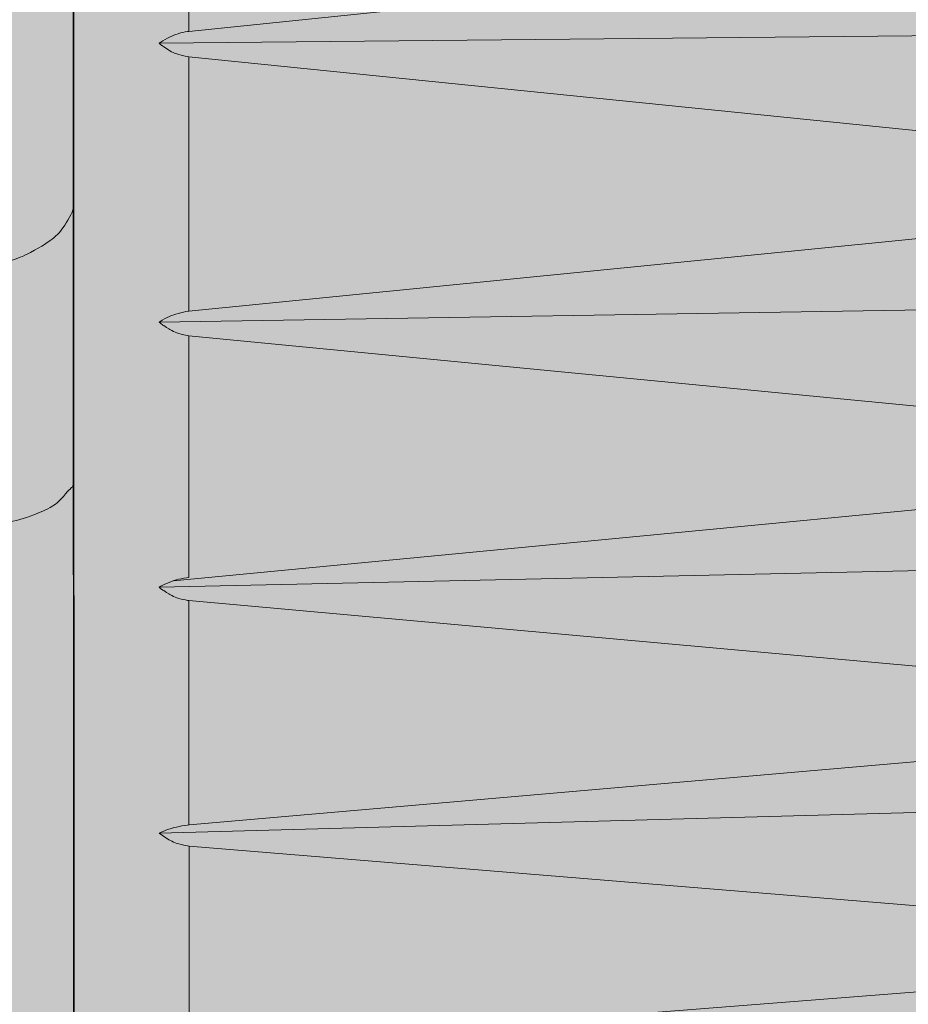
# Model space of a CAD drawing. Units: millimetres. Extents: x -155 to 155, y -95 to 101.
# Drawn here: x -127 to -124, y 37 to 40 of the extents above; entities that cross this region are included whole.
import ezdxf

# ---------------------------------------------------------------- set-up
doc = ezdxf.new("R2010")
doc.units = ezdxf.units.MM
doc.header["$MEASUREMENT"] = 0
doc.layers.add('Layer 1', color=7, linetype='Continuous')

msp = doc.modelspace()

# ---------------------------------------------------------------- hatches: boundary and pattern name
at = {"layer": 'Layer 1', "true_color": 0x00a0e4}
h = msp.add_hatch(color=142, dxfattribs=at)
edge = h.paths.add_edge_path()
edge.add_spline(control_points=[(-122.5908, 46.2917), (-122.7201, 46.3263), (-122.8506, 46.3601), (-122.9814, 46.393), (-122.9814, 46.393), (-126.2419, 46.3957), (-126.2419, 46.3957), (-126.4056, 46.3958), (-126.5382, 46.263), (-126.5382, 46.0992), (-126.5382, 46.0992), (-126.5366, 35.9621), (-126.5366, 35.9621), (-126.5366, 35.7984), (-126.4039, 35.6658), (-126.2402, 35.6658), (-126.2402, 35.6658), (-122.9793, 35.6697), (-122.9793, 35.6697), (-122.849, 35.7025), (-122.7185, 35.7363), (-122.5892, 35.7711), (-122.5892, 35.7711), (-119.3462, 36.6406), (-119.3462, 36.6406), (-119.2166, 36.6754), (-119.1266, 36.7927), (-119.1266, 36.9269), (-119.1266, 36.9269), (-119.1279, 45.1369), (-119.1279, 45.1369), (-119.1279, 45.2712), (-119.2181, 45.3885), (-119.3476, 45.4233), (-119.3476, 45.4233), (-122.5908, 46.2917), (-122.5908, 46.2917)], knot_values=[0, 0, 0, 0, 0.083333, 0.083333, 0.083333, 0.166667, 0.166667, 0.166667, 0.25, 0.25, 0.25, 0.333333, 0.333333, 0.333333, 0.416667, 0.416667, 0.416667, 0.5, 0.5, 0.5, 0.583333, 0.583333, 0.583333, 0.666667, 0.666667, 0.666667, 0.75, 0.75, 0.75, 0.833333, 0.833333, 0.833333, 0.916667, 0.916667, 0.916667, 1, 1, 1, 1], degree=3, periodic=1)
at = {"layer": 'Layer 1', "true_color": 0x9e9e9e}
h = msp.add_hatch(color=253, dxfattribs=at)
edge = h.paths.add_edge_path()
edge.add_spline(control_points=[(-126.8348, 46.2771), (-126.6767, 46.2771), (-126.5466, 46.1534), (-126.5386, 45.9955), (-126.5386, 45.9955), (-126.5371, 36.0659), (-126.5371, 36.0659), (-126.5449, 35.9082), (-126.675, 35.7842), (-126.833, 35.7843), (-126.833, 35.7843), (-136.7627, 35.7827), (-136.7627, 35.7827), (-136.8445, 35.7827), (-136.9112, 35.8052), (-136.9112, 35.8905), (-136.9112, 35.8905), (-136.9113, 37.3318), (-136.9113, 37.3318), (-136.9113, 37.3318), (-137.5039, 37.3297), (-137.5039, 37.3297), (-137.5039, 37.3297), (-142.7208, 37.3333), (-142.7208, 37.3333), (-142.8026, 37.3333), (-142.869, 37.3997), (-142.869, 37.4876), (-142.869, 37.4876), (-142.87, 44.5736), (-142.87, 44.5736), (-142.8702, 44.6566), (-142.8038, 44.723), (-142.722, 44.723), (-142.722, 44.723), (-136.9123, 44.7282), (-136.9123, 44.7282), (-136.9123, 44.7282), (-136.9125, 46.1273), (-136.9125, 46.1273), (-136.9125, 46.2092), (-136.8462, 46.2755), (-136.7644, 46.2755), (-136.7644, 46.2755), (-126.8348, 46.2771), (-126.8348, 46.2771)], knot_values=[0, 0, 0, 0, 0.066667, 0.066667, 0.066667, 0.133333, 0.133333, 0.133333, 0.2, 0.2, 0.2, 0.266667, 0.266667, 0.266667, 0.333333, 0.333333, 0.333333, 0.4, 0.4, 0.4, 0.466667, 0.466667, 0.466667, 0.533333, 0.533333, 0.533333, 0.6, 0.6, 0.6, 0.666667, 0.666667, 0.666667, 0.733333, 0.733333, 0.733333, 0.8, 0.8, 0.8, 0.866667, 0.866667, 0.866667, 0.933333, 0.933333, 0.933333, 1, 1, 1, 1], degree=3, periodic=1)

# ---------------------------------------------------------------- linework, layer by layer
at = {"layer": 'Layer 1', "lineweight": 18}
msp.add_open_spline([(-155.4204, 100.5265), (-155.4204, 100.5265), (155.2795, 100.5265), (155.2795, 100.5265), (155.2795, 100.5265), (155.2795, -95.4735), (155.2795, -95.4735), (155.2795, -95.4735), (-155.4204, -95.4735), (-155.4204, -95.4735), (-155.4204, -95.4735), (-155.4204, 100.5265), (-155.4204, 100.5265)], degree=3, knots=[0, 0, 0, 0, 0.25, 0.25, 0.25, 0.5, 0.5, 0.5, 0.75, 0.75, 0.75, 1, 1, 1, 1], dxfattribs=at)
at = {"layer": 'Layer 1', "lineweight": 9}
for points, knots in [([(-122.5908, 46.2917), (-122.7201, 46.3263), (-122.8506, 46.3601), (-122.9814, 46.393), (-122.9814, 46.393), (-126.2419, 46.3957), (-126.2419, 46.3957), (-126.4056, 46.3958), (-126.5382, 46.263), (-126.5382, 46.0992), (-126.5382, 46.0992), (-126.5366, 35.9621), (-126.5366, 35.9621), (-126.5366, 35.7984), (-126.4039, 35.6658), (-126.2402, 35.6658), (-126.2402, 35.6658), (-122.9793, 35.6697), (-122.9793, 35.6697), (-122.849, 35.7025), (-122.7185, 35.7363), (-122.5892, 35.7711), (-122.5892, 35.7711), (-119.3462, 36.6406), (-119.3462, 36.6406), (-119.2166, 36.6754), (-119.1266, 36.7927), (-119.1266, 36.9269), (-119.1266, 36.9269), (-119.1279, 45.1369), (-119.1279, 45.1369), (-119.1279, 45.2712), (-119.2181, 45.3885), (-119.3476, 45.4233), (-119.3476, 45.4233), (-122.5908, 46.2917), (-122.5908, 46.2917)], [0, 0, 0, 0, 0.083333, 0.083333, 0.083333, 0.166667, 0.166667, 0.166667, 0.25, 0.25, 0.25, 0.333333, 0.333333, 0.333333, 0.416667, 0.416667, 0.416667, 0.5, 0.5, 0.5, 0.583333, 0.583333, 0.583333, 0.666667, 0.666667, 0.666667, 0.75, 0.75, 0.75, 0.833333, 0.833333, 0.833333, 0.916667, 0.916667, 0.916667, 1, 1, 1, 1]), ([(-126.8348, 46.2771), (-126.6767, 46.2771), (-126.5466, 46.1534), (-126.5386, 45.9955), (-126.5386, 45.9955), (-126.5371, 36.0659), (-126.5371, 36.0659), (-126.5449, 35.9082), (-126.675, 35.7842), (-126.833, 35.7843), (-126.833, 35.7843), (-136.7627, 35.7827), (-136.7627, 35.7827), (-136.8445, 35.7827), (-136.9112, 35.8052), (-136.9112, 35.8905), (-136.9112, 35.8905), (-136.9113, 37.3318), (-136.9113, 37.3318), (-136.9113, 37.3318), (-137.5039, 37.3297), (-137.5039, 37.3297), (-137.5039, 37.3297), (-142.7208, 37.3333), (-142.7208, 37.3333), (-142.8026, 37.3333), (-142.869, 37.3997), (-142.869, 37.4876), (-142.869, 37.4876), (-142.87, 44.5736), (-142.87, 44.5736), (-142.8702, 44.6566), (-142.8038, 44.723), (-142.722, 44.723), (-142.722, 44.723), (-136.9123, 44.7282), (-136.9123, 44.7282), (-136.9123, 44.7282), (-136.9125, 46.1273), (-136.9125, 46.1273), (-136.9125, 46.2092), (-136.8462, 46.2755), (-136.7644, 46.2755), (-136.7644, 46.2755), (-126.8348, 46.2771), (-126.8348, 46.2771)], [0, 0, 0, 0, 0.066667, 0.066667, 0.066667, 0.133333, 0.133333, 0.133333, 0.2, 0.2, 0.2, 0.266667, 0.266667, 0.266667, 0.333333, 0.333333, 0.333333, 0.4, 0.4, 0.4, 0.466667, 0.466667, 0.466667, 0.533333, 0.533333, 0.533333, 0.6, 0.6, 0.6, 0.666667, 0.666667, 0.666667, 0.733333, 0.733333, 0.733333, 0.8, 0.8, 0.8, 0.866667, 0.866667, 0.866667, 0.933333, 0.933333, 0.933333, 1, 1, 1, 1]), ([(-126.2409, 39.9482), (-126.2409, 39.9482), (-126.2442, 39.9479), (-126.2442, 39.9479), (-126.2442, 39.9479), (-126.25, 39.9468), (-126.25, 39.9468), (-126.25, 39.9468), (-126.2563, 39.9454), (-126.2563, 39.9454), (-126.2563, 39.9454), (-126.2626, 39.944), (-126.2626, 39.944), (-126.2626, 39.944), (-126.2687, 39.9421), (-126.2687, 39.9421), (-126.2687, 39.9421), (-126.2745, 39.9403), (-126.2745, 39.9403), (-126.2745, 39.9403), (-126.2797, 39.9384), (-126.2797, 39.9384), (-126.2797, 39.9384), (-126.2849, 39.9362), (-126.2849, 39.9362), (-126.2849, 39.9362), (-126.2905, 39.9336), (-126.2905, 39.9336), (-126.2905, 39.9336), (-126.2963, 39.9306), (-126.2963, 39.9306), (-126.2963, 39.9306), (-126.302, 39.9274), (-126.302, 39.9274), (-126.302, 39.9274), (-126.308, 39.9239), (-126.308, 39.9239), (-126.308, 39.9239), (-126.3135, 39.9202), (-126.3135, 39.9202), (-126.3135, 39.9202), (-126.3176, 39.9174), (-126.3176, 39.9174)], [0, 0, 0, 0, 0.071429, 0.071429, 0.071429, 0.142857, 0.142857, 0.142857, 0.214286, 0.214286, 0.214286, 0.285714, 0.285714, 0.285714, 0.357143, 0.357143, 0.357143, 0.428571, 0.428571, 0.428571, 0.5, 0.5, 0.5, 0.571429, 0.571429, 0.571429, 0.642857, 0.642857, 0.642857, 0.714286, 0.714286, 0.714286, 0.785714, 0.785714, 0.785714, 0.857143, 0.857143, 0.857143, 0.928571, 0.928571, 0.928571, 1, 1, 1, 1]), ([(-126.3177, 39.9174), (-126.3177, 39.9174), (-126.314, 39.9145), (-126.314, 39.9145), (-126.314, 39.9145), (-126.3075, 39.9098), (-126.3075, 39.9098), (-126.3075, 39.9098), (-126.3056, 39.9085), (-126.3056, 39.9085), (-126.3056, 39.9085), (-126.2988, 39.9039), (-126.2988, 39.9039), (-126.2988, 39.9039), (-126.2928, 39.9001), (-126.2928, 39.9001), (-126.2928, 39.9001), (-126.29, 39.8984), (-126.29, 39.8984), (-126.29, 39.8984), (-126.2854, 39.8959), (-126.2854, 39.8959), (-126.2854, 39.8959), (-126.2809, 39.8936), (-126.2809, 39.8936), (-126.2809, 39.8936), (-126.2764, 39.8916), (-126.2764, 39.8916), (-126.2764, 39.8916), (-126.2718, 39.8899), (-126.2718, 39.8899), (-126.2718, 39.8899), (-126.2668, 39.8882), (-126.2668, 39.8882), (-126.2668, 39.8882), (-126.261, 39.8866), (-126.261, 39.8866), (-126.261, 39.8866), (-126.2541, 39.8849), (-126.2541, 39.8849), (-126.2541, 39.8849), (-126.25, 39.884), (-126.25, 39.884), (-126.25, 39.884), (-126.2445, 39.8831), (-126.2445, 39.8831), (-126.2445, 39.8831), (-126.2408, 39.8825), (-126.2408, 39.8825)], [0, 0, 0, 0, 0.0625, 0.0625, 0.0625, 0.125, 0.125, 0.125, 0.1875, 0.1875, 0.1875, 0.25, 0.25, 0.25, 0.3125, 0.3125, 0.3125, 0.375, 0.375, 0.375, 0.4375, 0.4375, 0.4375, 0.5, 0.5, 0.5, 0.5625, 0.5625, 0.5625, 0.625, 0.625, 0.625, 0.6875, 0.6875, 0.6875, 0.75, 0.75, 0.75, 0.8125, 0.8125, 0.8125, 0.875, 0.875, 0.875, 0.9375, 0.9375, 0.9375, 1, 1, 1, 1]), ([(-126.5372, 39.5133), (-126.5372, 39.5133), (-126.5374, 39.5062), (-126.5374, 39.5062), (-126.5374, 39.5062), (-126.5376, 39.5005), (-126.5376, 39.5005), (-126.5376, 39.5005), (-126.5381, 39.4959), (-126.5381, 39.4959), (-126.5381, 39.4959), (-126.5387, 39.492), (-126.5387, 39.492), (-126.5387, 39.492), (-126.5394, 39.4884), (-126.5394, 39.4884), (-126.5394, 39.4884), (-126.5404, 39.4853), (-126.5404, 39.4853), (-126.5404, 39.4853), (-126.5415, 39.4823), (-126.5415, 39.4823), (-126.5415, 39.4823), (-126.543, 39.4791), (-126.543, 39.4791), (-126.543, 39.4791), (-126.5448, 39.4756), (-126.5448, 39.4756), (-126.5448, 39.4756), (-126.5482, 39.4695), (-126.5482, 39.4695), (-126.5482, 39.4695), (-126.5525, 39.4618), (-126.5525, 39.4618), (-126.5525, 39.4618), (-126.5566, 39.455), (-126.5566, 39.455), (-126.5566, 39.455), (-126.5606, 39.4488), (-126.5606, 39.4488), (-126.5606, 39.4488), (-126.5644, 39.4434), (-126.5644, 39.4434), (-126.5644, 39.4434), (-126.5679, 39.4386), (-126.5679, 39.4386), (-126.5679, 39.4386), (-126.5716, 39.4339), (-126.5716, 39.4339), (-126.5716, 39.4339), (-126.5753, 39.4297), (-126.5753, 39.4297), (-126.5753, 39.4297), (-126.5794, 39.4254), (-126.5794, 39.4254), (-126.5794, 39.4254), (-126.5837, 39.4213), (-126.5837, 39.4213), (-126.5837, 39.4213), (-126.5881, 39.4174), (-126.5881, 39.4174), (-126.5881, 39.4174), (-126.5932, 39.4133), (-126.5932, 39.4133), (-126.5932, 39.4133), (-126.5984, 39.4092), (-126.5984, 39.4092), (-126.5984, 39.4092), (-126.6043, 39.4051), (-126.6043, 39.4051), (-126.6043, 39.4051), (-126.6056, 39.4042), (-126.6056, 39.4042), (-126.6056, 39.4042), (-126.6125, 39.3997), (-126.6125, 39.3997), (-126.6125, 39.3997), (-126.6201, 39.3951), (-126.6201, 39.3951), (-126.6201, 39.3951), (-126.6289, 39.3899), (-126.6289, 39.3899), (-126.6289, 39.3899), (-126.6383, 39.3847), (-126.6383, 39.3847), (-126.6383, 39.3847), (-126.6489, 39.3789), (-126.6489, 39.3789), (-126.6489, 39.3789), (-126.6573, 39.3747), (-126.6573, 39.3747), (-126.6573, 39.3747), (-126.6638, 39.3715), (-126.6638, 39.3715), (-126.6638, 39.3715), (-126.6695, 39.3687), (-126.6695, 39.3687), (-126.6695, 39.3687), (-126.6751, 39.3663), (-126.6751, 39.3663), (-126.6751, 39.3663), (-126.6811, 39.3641), (-126.6811, 39.3641), (-126.6811, 39.3641), (-126.6881, 39.3616), (-126.6881, 39.3616), (-126.6881, 39.3616), (-126.6965, 39.3592), (-126.6965, 39.3592), (-126.6965, 39.3592), (-126.7073, 39.3561), (-126.7073, 39.3561), (-126.7073, 39.3561), (-126.7216, 39.3523), (-126.7216, 39.3523)], [0, 0, 0, 0, 0.026316, 0.026316, 0.026316, 0.052632, 0.052632, 0.052632, 0.078947, 0.078947, 0.078947, 0.105263, 0.105263, 0.105263, 0.131579, 0.131579, 0.131579, 0.157895, 0.157895, 0.157895, 0.184211, 0.184211, 0.184211, 0.210526, 0.210526, 0.210526, 0.236842, 0.236842, 0.236842, 0.263158, 0.263158, 0.263158, 0.289474, 0.289474, 0.289474, 0.315789, 0.315789, 0.315789, 0.342105, 0.342105, 0.342105, 0.368421, 0.368421, 0.368421, 0.394737, 0.394737, 0.394737, 0.421053, 0.421053, 0.421053, 0.447368, 0.447368, 0.447368, 0.473684, 0.473684, 0.473684, 0.5, 0.5, 0.5, 0.526316, 0.526316, 0.526316, 0.552632, 0.552632, 0.552632, 0.578947, 0.578947, 0.578947, 0.605263, 0.605263, 0.605263, 0.631579, 0.631579, 0.631579, 0.657895, 0.657895, 0.657895, 0.684211, 0.684211, 0.684211, 0.710526, 0.710526, 0.710526, 0.736842, 0.736842, 0.736842, 0.763158, 0.763158, 0.763158, 0.789474, 0.789474, 0.789474, 0.815789, 0.815789, 0.815789, 0.842105, 0.842105, 0.842105, 0.868421, 0.868421, 0.868421, 0.894737, 0.894737, 0.894737, 0.921053, 0.921053, 0.921053, 0.947368, 0.947368, 0.947368, 0.973684, 0.973684, 0.973684, 1, 1, 1, 1]), ([(-126.2408, 39.2275), (-126.2408, 39.2275), (-126.2428, 39.2273), (-126.2428, 39.2273), (-126.2428, 39.2273), (-126.2486, 39.2264), (-126.2486, 39.2264), (-126.2486, 39.2264), (-126.255, 39.2251), (-126.255, 39.2251), (-126.255, 39.2251), (-126.2617, 39.2236), (-126.2617, 39.2236), (-126.2617, 39.2236), (-126.2681, 39.2219), (-126.2681, 39.2219), (-126.2681, 39.2219), (-126.274, 39.2203), (-126.274, 39.2203), (-126.274, 39.2203), (-126.2796, 39.2184), (-126.2796, 39.2184), (-126.2796, 39.2184), (-126.2852, 39.2162), (-126.2852, 39.2162), (-126.2852, 39.2162), (-126.2909, 39.2137), (-126.2909, 39.2137), (-126.2909, 39.2137), (-126.2969, 39.2109), (-126.2969, 39.2109), (-126.2969, 39.2109), (-126.3032, 39.2078), (-126.3032, 39.2078), (-126.3032, 39.2078), (-126.3093, 39.2042), (-126.3093, 39.2042), (-126.3093, 39.2042), (-126.3129, 39.2022), (-126.3129, 39.2022), (-126.3129, 39.2022), (-126.3177, 39.1992), (-126.3177, 39.1992)], [0, 0, 0, 0, 0.071429, 0.071429, 0.071429, 0.142857, 0.142857, 0.142857, 0.214286, 0.214286, 0.214286, 0.285714, 0.285714, 0.285714, 0.357143, 0.357143, 0.357143, 0.428571, 0.428571, 0.428571, 0.5, 0.5, 0.5, 0.571429, 0.571429, 0.571429, 0.642857, 0.642857, 0.642857, 0.714286, 0.714286, 0.714286, 0.785714, 0.785714, 0.785714, 0.857143, 0.857143, 0.857143, 0.928571, 0.928571, 0.928571, 1, 1, 1, 1]), ([(-126.3176, 39.1993), (-126.3176, 39.1993), (-126.3139, 39.1963), (-126.3139, 39.1963), (-126.3139, 39.1963), (-126.3076, 39.1917), (-126.3076, 39.1917), (-126.3076, 39.1917), (-126.3055, 39.1904), (-126.3055, 39.1904), (-126.3055, 39.1904), (-126.2986, 39.1857), (-126.2986, 39.1857), (-126.2986, 39.1857), (-126.2927, 39.1818), (-126.2927, 39.1818), (-126.2927, 39.1818), (-126.2897, 39.1802), (-126.2897, 39.1802), (-126.2897, 39.1802), (-126.2851, 39.1776), (-126.2851, 39.1776), (-126.2851, 39.1776), (-126.2808, 39.1753), (-126.2808, 39.1753), (-126.2808, 39.1753), (-126.2763, 39.1735), (-126.2763, 39.1735), (-126.2763, 39.1735), (-126.2717, 39.1716), (-126.2717, 39.1716), (-126.2717, 39.1716), (-126.2667, 39.1699), (-126.2667, 39.1699), (-126.2667, 39.1699), (-126.2609, 39.1685), (-126.2609, 39.1685), (-126.2609, 39.1685), (-126.2542, 39.1668), (-126.2542, 39.1668), (-126.2542, 39.1668), (-126.2499, 39.1658), (-126.2499, 39.1658), (-126.2499, 39.1658), (-126.2442, 39.1647), (-126.2442, 39.1647), (-126.2442, 39.1647), (-126.2407, 39.1644), (-126.2407, 39.1644)], [0, 0, 0, 0, 0.0625, 0.0625, 0.0625, 0.125, 0.125, 0.125, 0.1875, 0.1875, 0.1875, 0.25, 0.25, 0.25, 0.3125, 0.3125, 0.3125, 0.375, 0.375, 0.375, 0.4375, 0.4375, 0.4375, 0.5, 0.5, 0.5, 0.5625, 0.5625, 0.5625, 0.625, 0.625, 0.625, 0.6875, 0.6875, 0.6875, 0.75, 0.75, 0.75, 0.8125, 0.8125, 0.8125, 0.875, 0.875, 0.875, 0.9375, 0.9375, 0.9375, 1, 1, 1, 1]), ([(-126.2406, 38.5418), (-126.2406, 38.5418), (-126.241, 38.5418), (-126.241, 38.5418), (-126.241, 38.5418), (-126.2466, 38.5411), (-126.2466, 38.5411), (-126.2466, 38.5411), (-126.2535, 38.54), (-126.2535, 38.54), (-126.2535, 38.54), (-126.2603, 38.5387), (-126.2603, 38.5387), (-126.2603, 38.5387), (-126.2672, 38.537), (-126.2672, 38.537), (-126.2672, 38.537), (-126.2737, 38.5353), (-126.2737, 38.5353), (-126.2737, 38.5353), (-126.2795, 38.5336), (-126.2795, 38.5336), (-126.2795, 38.5336), (-126.2854, 38.5316), (-126.2854, 38.5316), (-126.2854, 38.5316), (-126.2916, 38.5292), (-126.2916, 38.5292), (-126.2916, 38.5292), (-126.2981, 38.5264), (-126.2981, 38.5264), (-126.2981, 38.5264), (-126.3048, 38.5234), (-126.3048, 38.5234), (-126.3048, 38.5234), (-126.3113, 38.5203), (-126.3113, 38.5203), (-126.3113, 38.5203), (-126.3127, 38.5195), (-126.3127, 38.5195), (-126.3127, 38.5195), (-126.3176, 38.5169), (-126.3176, 38.5169)], [0, 0, 0, 0, 0.071429, 0.071429, 0.071429, 0.142857, 0.142857, 0.142857, 0.214286, 0.214286, 0.214286, 0.285714, 0.285714, 0.285714, 0.357143, 0.357143, 0.357143, 0.428571, 0.428571, 0.428571, 0.5, 0.5, 0.5, 0.571429, 0.571429, 0.571429, 0.642857, 0.642857, 0.642857, 0.714286, 0.714286, 0.714286, 0.785714, 0.785714, 0.785714, 0.857143, 0.857143, 0.857143, 0.928571, 0.928571, 0.928571, 1, 1, 1, 1]), ([(-126.3175, 38.5168), (-126.3175, 38.5168), (-126.3138, 38.5138), (-126.3138, 38.5138), (-126.3138, 38.5138), (-126.3075, 38.5094), (-126.3075, 38.5094), (-126.3075, 38.5094), (-126.3054, 38.5079), (-126.3054, 38.5079), (-126.3054, 38.5079), (-126.2985, 38.5034), (-126.2985, 38.5034), (-126.2985, 38.5034), (-126.2926, 38.4995), (-126.2926, 38.4995), (-126.2926, 38.4995), (-126.2896, 38.4979), (-126.2896, 38.4979), (-126.2896, 38.4979), (-126.285, 38.4952), (-126.285, 38.4952), (-126.285, 38.4952), (-126.2807, 38.4932), (-126.2807, 38.4932), (-126.2807, 38.4932), (-126.2762, 38.4913), (-126.2762, 38.4913), (-126.2762, 38.4913), (-126.2716, 38.4895), (-126.2716, 38.4895), (-126.2716, 38.4895), (-126.2666, 38.488), (-126.2666, 38.488), (-126.2666, 38.488), (-126.2608, 38.4863), (-126.2608, 38.4863), (-126.2608, 38.4863), (-126.2541, 38.4849), (-126.2541, 38.4849), (-126.2541, 38.4849), (-126.2498, 38.4839), (-126.2498, 38.4839), (-126.2498, 38.4839), (-126.2441, 38.4828), (-126.2441, 38.4828), (-126.2441, 38.4828), (-126.2406, 38.4824), (-126.2406, 38.4824)], [0, 0, 0, 0, 0.0625, 0.0625, 0.0625, 0.125, 0.125, 0.125, 0.1875, 0.1875, 0.1875, 0.25, 0.25, 0.25, 0.3125, 0.3125, 0.3125, 0.375, 0.375, 0.375, 0.4375, 0.4375, 0.4375, 0.5, 0.5, 0.5, 0.5625, 0.5625, 0.5625, 0.625, 0.625, 0.625, 0.6875, 0.6875, 0.6875, 0.75, 0.75, 0.75, 0.8125, 0.8125, 0.8125, 0.875, 0.875, 0.875, 0.9375, 0.9375, 0.9375, 1, 1, 1, 1]), ([(-126.2406, 37.9046), (-126.2406, 37.9046), (-126.2442, 37.9042), (-126.2442, 37.9042), (-126.2442, 37.9042), (-126.2509, 37.9033), (-126.2509, 37.9033), (-126.2509, 37.9033), (-126.2586, 37.9022), (-126.2586, 37.9022), (-126.2586, 37.9022), (-126.266, 37.9007), (-126.266, 37.9007), (-126.266, 37.9007), (-126.2731, 37.899), (-126.2731, 37.899), (-126.2731, 37.899), (-126.2794, 37.8975), (-126.2794, 37.8975), (-126.2794, 37.8975), (-126.2859, 37.8955), (-126.2859, 37.8955), (-126.2859, 37.8955), (-126.2928, 37.8932), (-126.2928, 37.8932), (-126.2928, 37.8932), (-126.2998, 37.8907), (-126.2998, 37.8907), (-126.2998, 37.8907), (-126.3071, 37.8879), (-126.3071, 37.8879), (-126.3071, 37.8879), (-126.3125, 37.8855), (-126.3125, 37.8855), (-126.3125, 37.8855), (-126.3175, 37.8832), (-126.3175, 37.8832)], [0, 0, 0, 0, 0.083333, 0.083333, 0.083333, 0.166667, 0.166667, 0.166667, 0.25, 0.25, 0.25, 0.333333, 0.333333, 0.333333, 0.416667, 0.416667, 0.416667, 0.5, 0.5, 0.5, 0.583333, 0.583333, 0.583333, 0.666667, 0.666667, 0.666667, 0.75, 0.75, 0.75, 0.833333, 0.833333, 0.833333, 0.916667, 0.916667, 0.916667, 1, 1, 1, 1]), ([(-126.3174, 37.8832), (-126.3174, 37.8832), (-126.3137, 37.8805), (-126.3137, 37.8805), (-126.3137, 37.8805), (-126.3072, 37.876), (-126.3072, 37.876), (-126.3072, 37.876), (-126.3053, 37.8747), (-126.3053, 37.8747), (-126.3053, 37.8747), (-126.2985, 37.8703), (-126.2985, 37.8703), (-126.2985, 37.8703), (-126.2925, 37.8665), (-126.2925, 37.8665), (-126.2925, 37.8665), (-126.2899, 37.8651), (-126.2899, 37.8651), (-126.2899, 37.8651), (-126.2851, 37.8626), (-126.2851, 37.8626), (-126.2851, 37.8626), (-126.2806, 37.8604), (-126.2806, 37.8604), (-126.2806, 37.8604), (-126.2761, 37.8585), (-126.2761, 37.8585), (-126.2761, 37.8585), (-126.2715, 37.8569), (-126.2715, 37.8569), (-126.2715, 37.8569), (-126.2665, 37.8554), (-126.2665, 37.8554), (-126.2665, 37.8554), (-126.2605, 37.8539), (-126.2605, 37.8539), (-126.2605, 37.8539), (-126.2538, 37.8524), (-126.2538, 37.8524), (-126.2538, 37.8524), (-126.2499, 37.8517), (-126.2499, 37.8517), (-126.2499, 37.8517), (-126.2441, 37.8506), (-126.2441, 37.8506), (-126.2441, 37.8506), (-126.2404, 37.8502), (-126.2404, 37.8502)], [0, 0, 0, 0, 0.0625, 0.0625, 0.0625, 0.125, 0.125, 0.125, 0.1875, 0.1875, 0.1875, 0.25, 0.25, 0.25, 0.3125, 0.3125, 0.3125, 0.375, 0.375, 0.375, 0.4375, 0.4375, 0.4375, 0.5, 0.5, 0.5, 0.5625, 0.5625, 0.5625, 0.625, 0.625, 0.625, 0.6875, 0.6875, 0.6875, 0.75, 0.75, 0.75, 0.8125, 0.8125, 0.8125, 0.875, 0.875, 0.875, 0.9375, 0.9375, 0.9375, 1, 1, 1, 1])]:
    msp.add_open_spline(points, degree=3, knots=knots, dxfattribs=at)
at = {"layer": 'Layer 1', "color": 253}
msp.add_open_spline([(-126.8348, 46.2771), (-126.6767, 46.2771), (-126.5466, 46.1534), (-126.5386, 45.9955), (-126.5386, 45.9955), (-126.5371, 36.0659), (-126.5371, 36.0659), (-126.5449, 35.9082), (-126.675, 35.7842), (-126.833, 35.7843), (-126.833, 35.7843), (-136.7627, 35.7827), (-136.7627, 35.7827), (-136.8445, 35.7827), (-136.9112, 35.8052), (-136.9112, 35.8905), (-136.9112, 35.8905), (-136.9113, 37.3318), (-136.9113, 37.3318), (-136.9113, 37.3318), (-137.5039, 37.3297), (-137.5039, 37.3297), (-137.5039, 37.3297), (-142.7208, 37.3333), (-142.7208, 37.3333), (-142.8026, 37.3333), (-142.869, 37.3997), (-142.869, 37.4876), (-142.869, 37.4876), (-142.87, 44.5736), (-142.87, 44.5736), (-142.8702, 44.6566), (-142.8038, 44.723), (-142.722, 44.723), (-142.722, 44.723), (-136.9123, 44.7282), (-136.9123, 44.7282), (-136.9123, 44.7282), (-136.9125, 46.1273), (-136.9125, 46.1273), (-136.9125, 46.2092), (-136.8462, 46.2755), (-136.7644, 46.2755), (-136.7644, 46.2755), (-126.8348, 46.2771), (-126.8348, 46.2771)], degree=3, knots=[0, 0, 0, 0, 0.066667, 0.066667, 0.066667, 0.133333, 0.133333, 0.133333, 0.2, 0.2, 0.2, 0.266667, 0.266667, 0.266667, 0.333333, 0.333333, 0.333333, 0.4, 0.4, 0.4, 0.466667, 0.466667, 0.466667, 0.533333, 0.533333, 0.533333, 0.6, 0.6, 0.6, 0.666667, 0.666667, 0.666667, 0.733333, 0.733333, 0.733333, 0.8, 0.8, 0.8, 0.866667, 0.866667, 0.866667, 0.933333, 0.933333, 0.933333, 1, 1, 1, 1], dxfattribs=at)
at = {"layer": 'Layer 1', "color": 253, "lineweight": 9}
for points in [[(-126.2409, 39.9482), (-126.2409, 39.9482), (-126.2411, 40.623), (-126.2411, 40.623)], [(-126.2408, 39.2275), (-126.2408, 39.2275), (-126.2409, 39.8824), (-126.2409, 39.8824)], [(-126.2406, 38.5418), (-126.2406, 38.5418), (-126.2408, 39.1642), (-126.2408, 39.1642)], [(-126.2406, 37.9046), (-126.2406, 37.9046), (-126.2407, 38.4824), (-126.2407, 38.4824)], [(-126.2404, 37.3282), (-126.2404, 37.3282), (-126.2404, 37.8502), (-126.2404, 37.8502)]]:
    msp.add_open_spline(points, degree=3, dxfattribs=at)
at = {"layer": 'Layer 1', "lineweight": 9}
for points in [[(-122.9801, 40.2846), (-122.9801, 40.2846), (-126.2409, 39.9482), (-126.2409, 39.9482)], [(-122.2619, 39.957), (-122.2619, 39.957), (-126.3178, 39.9175), (-126.3178, 39.9175)], [(-126.2409, 39.8825), (-126.2409, 39.8825), (-122.9802, 39.5523), (-122.9802, 39.5523)], [(-122.9803, 39.5523), (-122.9803, 39.5523), (-126.2407, 39.2274), (-126.2407, 39.2274)], [(-122.2618, 39.2641), (-122.2618, 39.2641), (-126.3176, 39.1993), (-126.3176, 39.1993)], [(-126.2408, 39.1642), (-126.2408, 39.1642), (-122.9801, 38.849), (-122.9801, 38.849)], [(-122.9802, 38.849), (-122.9802, 38.849), (-126.2804, 38.5333), (-126.2804, 38.5333)], [(-122.2617, 38.6055), (-122.2617, 38.6055), (-126.3175, 38.5168), (-126.3175, 38.5168)], [(-126.2406, 38.4824), (-126.2406, 38.4824), (-122.9796, 38.1883), (-122.9796, 38.1883)], [(-122.9798, 38.1883), (-122.9798, 38.1883), (-126.2405, 37.9047), (-126.2405, 37.9047)], [(-122.2616, 37.9941), (-122.2616, 37.9941), (-126.3174, 37.8832), (-126.3174, 37.8832)], [(-126.2405, 37.8502), (-126.2405, 37.8502), (-122.9799, 37.5829), (-122.9799, 37.5829)], [(-122.98, 37.5829), (-122.98, 37.5829), (-126.2404, 37.3282), (-126.2404, 37.3282)]]:
    msp.add_open_spline(points, degree=3, dxfattribs=at)
at = {"layer": 'Layer 1', "color": 253, "lineweight": 9}
msp.add_open_spline([(-126.5371, 38.804), (-126.5371, 38.804), (-126.5373, 38.7966), (-126.5373, 38.7966), (-126.5373, 38.7966), (-126.5375, 38.7909), (-126.5375, 38.7909), (-126.5375, 38.7909), (-126.538, 38.7864), (-126.538, 38.7864), (-126.538, 38.7864), (-126.5386, 38.7831), (-126.5386, 38.7831), (-126.5386, 38.7831), (-126.5391, 38.7803), (-126.5391, 38.7803), (-126.5391, 38.7803), (-126.5401, 38.778), (-126.5401, 38.778), (-126.5401, 38.778), (-126.5408, 38.7762), (-126.5408, 38.7762), (-126.5408, 38.7762), (-126.5419, 38.7747), (-126.5419, 38.7747), (-126.5419, 38.7747), (-126.5432, 38.7732), (-126.5432, 38.7732), (-126.5432, 38.7732), (-126.5449, 38.7717), (-126.5449, 38.7717), (-126.5449, 38.7717), (-126.5471, 38.7695), (-126.5471, 38.7695), (-126.5471, 38.7695), (-126.5497, 38.7669), (-126.5497, 38.7669), (-126.5497, 38.7669), (-126.5532, 38.763), (-126.5532, 38.763), (-126.5532, 38.763), (-126.5588, 38.7568), (-126.5588, 38.7568), (-126.5588, 38.7568), (-126.5639, 38.7507), (-126.5639, 38.7507), (-126.5639, 38.7507), (-126.5687, 38.7455), (-126.5687, 38.7455), (-126.5687, 38.7455), (-126.573, 38.741), (-126.573, 38.741), (-126.573, 38.741), (-126.5769, 38.7373), (-126.5769, 38.7373), (-126.5769, 38.7373), (-126.5806, 38.7339), (-126.5806, 38.7339), (-126.5806, 38.7339), (-126.5849, 38.7308), (-126.5849, 38.7308), (-126.5849, 38.7308), (-126.5891, 38.7276), (-126.5891, 38.7276), (-126.5891, 38.7276), (-126.5938, 38.7247), (-126.5938, 38.7247), (-126.5938, 38.7247), (-126.5986, 38.7217), (-126.5986, 38.7217), (-126.5986, 38.7217), (-126.604, 38.7187), (-126.604, 38.7187), (-126.604, 38.7187), (-126.6102, 38.7158), (-126.6102, 38.7158), (-126.6102, 38.7158), (-126.6172, 38.7126), (-126.6172, 38.7126), (-126.6172, 38.7126), (-126.6239, 38.7098), (-126.6239, 38.7098), (-126.6239, 38.7098), (-126.63, 38.7072), (-126.63, 38.7072), (-126.63, 38.7072), (-126.6407, 38.7029), (-126.6407, 38.7029), (-126.6407, 38.7029), (-126.6501, 38.6994), (-126.6501, 38.6994), (-126.6501, 38.6994), (-126.6591, 38.6962), (-126.6591, 38.6962), (-126.6591, 38.6962), (-126.6678, 38.6934), (-126.6678, 38.6934), (-126.6678, 38.6934), (-126.6765, 38.6908), (-126.6765, 38.6908), (-126.6765, 38.6908), (-126.6852, 38.6886), (-126.6852, 38.6886), (-126.6852, 38.6886), (-126.6944, 38.6864), (-126.6944, 38.6864), (-126.6944, 38.6864), (-126.7048, 38.6843), (-126.7048, 38.6843), (-126.7048, 38.6843), (-126.7169, 38.6819), (-126.7169, 38.6819), (-126.7169, 38.6819), (-126.731, 38.6795), (-126.731, 38.6795), (-126.731, 38.6795), (-126.7472, 38.6769), (-126.7472, 38.6769), (-126.7472, 38.6769), (-126.7568, 38.6752), (-126.7568, 38.6752), (-126.7568, 38.6752), (-126.7617, 38.6743), (-126.7617, 38.6743), (-126.7617, 38.6743), (-126.7674, 38.6732), (-126.7674, 38.6732), (-126.7674, 38.6732), (-126.7725, 38.6724), (-126.7725, 38.6724), (-126.7725, 38.6724), (-126.7782, 38.6719), (-126.7782, 38.6719), (-126.7782, 38.6719), (-126.7856, 38.6713), (-126.7856, 38.6713), (-126.7856, 38.6713), (-126.7961, 38.6709), (-126.7961, 38.6709), (-126.7961, 38.6709), (-126.8111, 38.6708), (-126.8111, 38.6708), (-126.8111, 38.6708), (-126.8334, 38.6705), (-126.8334, 38.6705)], degree=3, knots=[0, 0, 0, 0, 0.020833, 0.020833, 0.020833, 0.041667, 0.041667, 0.041667, 0.0625, 0.0625, 0.0625, 0.083333, 0.083333, 0.083333, 0.104167, 0.104167, 0.104167, 0.125, 0.125, 0.125, 0.145833, 0.145833, 0.145833, 0.166667, 0.166667, 0.166667, 0.1875, 0.1875, 0.1875, 0.208333, 0.208333, 0.208333, 0.229167, 0.229167, 0.229167, 0.25, 0.25, 0.25, 0.270833, 0.270833, 0.270833, 0.291667, 0.291667, 0.291667, 0.3125, 0.3125, 0.3125, 0.333333, 0.333333, 0.333333, 0.354167, 0.354167, 0.354167, 0.375, 0.375, 0.375, 0.395833, 0.395833, 0.395833, 0.416667, 0.416667, 0.416667, 0.4375, 0.4375, 0.4375, 0.458333, 0.458333, 0.458333, 0.479167, 0.479167, 0.479167, 0.5, 0.5, 0.5, 0.520833, 0.520833, 0.520833, 0.541667, 0.541667, 0.541667, 0.5625, 0.5625, 0.5625, 0.583333, 0.583333, 0.583333, 0.604167, 0.604167, 0.604167, 0.625, 0.625, 0.625, 0.645833, 0.645833, 0.645833, 0.666667, 0.666667, 0.666667, 0.6875, 0.6875, 0.6875, 0.708333, 0.708333, 0.708333, 0.729167, 0.729167, 0.729167, 0.75, 0.75, 0.75, 0.770833, 0.770833, 0.770833, 0.791667, 0.791667, 0.791667, 0.8125, 0.8125, 0.8125, 0.833333, 0.833333, 0.833333, 0.854167, 0.854167, 0.854167, 0.875, 0.875, 0.875, 0.895833, 0.895833, 0.895833, 0.916667, 0.916667, 0.916667, 0.9375, 0.9375, 0.9375, 0.958333, 0.958333, 0.958333, 0.979167, 0.979167, 0.979167, 1, 1, 1, 1], dxfattribs=at)

doc.saveas('drawing.dxf')
